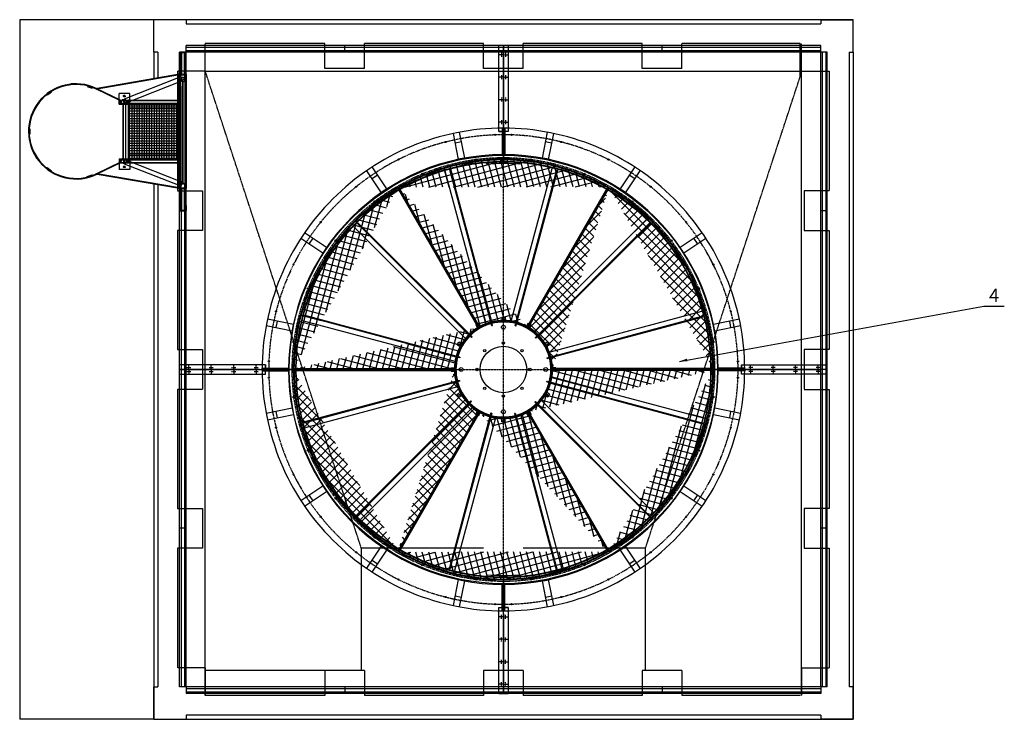
# Model space of a CAD drawing. Units: millimetres. Extents: x 54074 to 71990, y 12803 to 25535.
# Drawn here: x 54074 to 61522, y 12803 to 18093 of the extents above; entities that cross this region are included whole.
import ezdxf
from ezdxf.enums import TextEntityAlignment as Align

# ---------------------------------------------------------------- set-up
doc = ezdxf.new("R2010")
doc.units = ezdxf.units.MM
doc.header["$LTSCALE"] = 0.4
doc.linetypes.add('CENTRO2', pattern=[28.575, 19.05, -3.175, 3.175, -3.175])
doc.linetypes.add('TRAZOS2', pattern=[9.525, 6.35, -3.175])
for name, color, linetype in [('Anotaciones Finas', 3, 'Continuous'), ('Anotaciones Medias', 3, 'Continuous'), ('Cajetín Fino', 5, 'Continuous'), ('Contornos Ocultos', 6, 'TRAZOS2'), ('Cotas', 2, 'Continuous'), ('Ejes', 2, 'CENTRO2'), ('Rayados', 5, 'Continuous')]:
    doc.layers.add(name, color=color, linetype=linetype)
doc.styles.add('DIN 2', font='arial.ttf')
doc.styles.add('UNE00', font='romans.shx', dxfattribs={"width": 0.9})
doc.dimstyles.new('UNE', dxfattribs={"dimscale": 0, "dimtxt": 2.5, "dimasz": 2.5, "dimexe": 1.5, "dimexo": 0, "dimgap": 1, "dimtad": 1, "dimrnd": 1.38778e-17, "dimdsep": 46, "dimtxsty": 'UNE00', "dimcen": 2.5, "dimclrd": 256, "dimclre": 256, "dimclrt": 256, "dimazin": 0, "dimtfac": 1, "dimtmove": 0, "dimatfit": 3, "dimfxl": 1, "dimlwd": -1, "dimlwe": -1, "dimarcsym": 0})

# ---------------------------------------------------------------- blocks, each defined once
blk = doc.blocks.new('A$C4C965100')
at = {"layer": 'Anotaciones Medias'}
for p, q in [((-25, 0), (-25, 1200)), ((25, 1200), (-25, 1200)), ((-12.64, 1200), (-12.64, 0)), ((12.64, 1200), (12.64, 0)), ((25, 0), (25, 1200)), ((25, 0), (-25, 0))]:
    blk.add_line(p, q, dxfattribs=at)
blk = doc.blocks.new('A$C78B656CC')
blk.add_hatch(color=6).paths.add_polyline_path([(-992.4, 15.9), (-987.4, 15.9), (-992.4, 20.9)])
at = {"layer": 'Anotaciones Medias'}
h = blk.add_hatch(dxfattribs=at)
h.set_pattern_fill('ANSI37', color=256, scale=150, angle=45, style=0)
h.set_pattern_definition([(90, (-21716.216, -500.943), (-18.75, 4e-15), []), (180, (-21716.216, -500.943), (-4e-15, -18.75), [])])
h.paths.add_polyline_path([(-422.5, -412), (-422.5, -35), (-777.5, -35), (-777.5, -412)], flags=16)
h.paths.add_polyline_path([(-777.5, -412), (-392.5, -412), (-392.5, -35), (-777.5, -35)])
h.paths.add_polyline_path([(-422.5, -35), (-807.5, -35), (-807.5, -412), (-422.5, -412)])
for p, q in [((-987.4, 15.9), (-992.4, 15.9)), ((-960, -807.5), (-960, -847.5))]:
    blk.add_line(p, q)
for p, q in [((-1200, 25), (-1197, 25)), ((-1200, 15), (-1200, 25)), ((-1197, 15), (-1200, 15)), ((-1200, -15), (-1200, 15)), ((-1160, 25), (-1197, 25)), ((-1197, 25), (-1197, 15)), ((-1197, 22), (-1160, 22)), ((-1197, 15.9), (-1026.7, 15.9)), ((-1197, 15), (-1197, 14.8)), ((-1160, 22), (-1160, 25)), ((-1032.4, 15.9), (-1032.4, 20.9)), ((-1032.4, 20.9), (-1024.4, 20.9)), ((-992.4, 15.9), (-1032.4, 15.9)), ((-1032, 25), (-168, 25)), ((-1030, 25), (-1032, 25)), ((-1032, 25), (-1032, 15.9)), ((-1032, 25), (-1032, 15.9)), ((-1027, 15.9), (-1027, 25)), ((-992.4, 15.9), (-942.4, 15.9)), ((-942.4, 15.9), (-237.4, 15.9)), ((-237.4, 15.9), (-187.4, 15.9)), ((-173.3, 15.9), (-3, 15.9)), ((-173, 15.9), (-173, 25)), ((-170, 25), (-168, 25)), ((-168, 25), (-168, 15.9)), ((-168, 25), (-168, 15.9)), ((-40, 25), (-3, 25)), ((-40, 22), (-40, 25)), ((-3, 22), (-40, 22)), ((0, 25), (-3, 25)), ((-3, 25), (-3, 15)), ((-3, 15), (0, 15)), ((-3, 15), (-3, 14.8)), ((0, 15), (0, 25)), ((0, -15), (0, 15)), ((-1197, -15), (-1200, -15)), ((-1200, -25), (-1200, -15)), ((-1197, -25), (-1200, -25)), ((-1197, -14.8), (-1197, -15)), ((-1197, -15), (-1197, -25)), ((-1197, -15.9), (-1026.7, -15.9)), ((-1197, -22), (-1160, -22)), ((-1160, -25), (-1197, -25)), ((-1160, -22), (-1032, -22)), ((-1160, -25), (-1160, -22)), ((-1032, -25), (-1160, -25)), ((-1032, -15.9), (-1032, -25)), ((-1032, -25), (-1030, -25)), ((-1032, -25), (-1032, -35)), ((-1032, -25), (-925.2, -648.9)), ((-1005, -35), (-1032, -35)), ((-1030, -25), (-1030, -25)), ((-1027, -25), (-1027, -15.9)), ((-1027, -25), (-920.3, -648.1)), ((-1009.9, -22.4), (-843.8, -443.4)), ((-942.4, -15.9), (-992.4, -15.9)), ((-980.4, -10.8), (-814.3, -431.7)), ((-970.8, -35), (-229.2, -35)), ((-942.4, -15.9), (-214, -15.9)), ((-837.5, -472), (-837.5, -35)), ((-837.5, -35), (-807.5, -35)), ((-807.5, -472), (-807.5, -35)), ((-392.5, -472), (-392.5, -35)), ((-392.5, -472), (-392.5, -35)), ((-362.5, -35), (-392.5, -35)), ((-385.7, -431.7), (-219.6, -10.8)), ((-362.5, -472), (-362.5, -35)), ((-362.5, -472), (-362.5, -35)), ((-356.2, -443.4), (-190.1, -22.4)), ((-173, -25), (-279.7, -648.1)), ((-168, -25), (-274.8, -648.9)), ((-195, -35), (-168, -35)), ((-173.3, -15.9), (-3, -15.9)), ((-173, -25), (-173, -15.9)), ((-168, -25), (-170, -25)), ((-170, -25), (-170, -25)), ((-168, -15.9), (-168, -25)), ((-40, -22), (-168, -22)), ((-168, -25), (-40, -25)), ((-168, -25), (-168, -35)), ((-168, -25), (-168, -35)), ((-3, -22), (-40, -22)), ((-40, -25), (-40, -22)), ((-40, -25), (-3, -25)), ((-3, -14.8), (-3, -15)), ((-3, -15), (0, -15)), ((-3, -15), (-3, -25)), ((-3, -25), (0, -25)), ((0, -25), (0, -15)), ((-837.5, -402), (-887.5, -402)), ((-887.5, -402), (-887.5, -482)), ((-837.3, -460), (-843.8, -443.4)), ((-814.3, -431.7), (-807.7, -448.3)), ((-392.5, -431.5), (-807.5, -431.5)), ((-392.3, -448.3), (-385.7, -431.7)), ((-356.2, -443.4), (-362.7, -460)), ((-362.5, -402), (-312.5, -402)), ((-312.5, -402), (-312.5, -482)), ((-837.5, -472), (-926, -654.8)), ((-831.9, -472), (-921.5, -657)), ((-837.5, -482), (-887.5, -482)), ((-807.5, -472), (-837.5, -472)), ((-807.5, -482), (-837.5, -482)), ((-392.5, -452.5), (-807.5, -452.5)), ((-807.5, -482), (-807.5, -472)), ((-392.5, -472), (-362.5, -472)), ((-392.5, -482), (-392.5, -472)), ((-392.5, -482), (-362.5, -482)), ((-368.1, -472), (-280.5, -652.7)), ((-362.5, -472), (-276, -650.6)), ((-362.5, -482), (-312.5, -482)), ((-944.5, -721.8), (-932.7, -683.6)), ((-944.5, -721.8), (-940, -723.2)), ((-940, -723.2), (-928.2, -685)), ((-932.7, -683.6), (-932.7, -683.6)), ((-932.7, -683.6), (-932.7, -683.6)), ((-932.7, -683.6), (-928.2, -685)), ((-267.3, -683.6), (-271.8, -685)), ((-260, -723.2), (-271.8, -685)), ((-255.5, -721.8), (-267.3, -683.6)), ((-267.3, -683.6), (-267.3, -683.6)), ((-267.3, -683.6), (-267.3, -683.6)), ((-255.5, -721.8), (-260, -723.2)), ((-896.8, -993), (-900.9, -995.9)), ((-900.9, -995.9), (-877.8, -1028.5)), ((-896.8, -993), (-881.4, -1014.8)), ((-881.4, -1014.8), (-873.7, -1025.6)), ((-873.7, -1025.6), (-877.8, -1028.5)), ((-326.3, -1025.6), (-303.2, -993)), ((-326.3, -1025.6), (-322.2, -1028.5)), ((-322.2, -1028.5), (-299.1, -995.9)), ((-303.2, -993), (-299.1, -995.9))]:
    blk.add_line(p, q, dxfattribs=at)
for points in [[(-807.5, -35), (-392.5, -35), (-392.5, -412), (-807.5, -412)], [(-620, -1156.9), (-580, -1156.9), (-580, -1161.9), (-620, -1161.9)]]:
    blk.add_lwpolyline(points, close=True, dxfattribs=at)
for centre, radius, start, end in [((-992.2, -0.8), 16.7, 90.69937, 117.36967), ((-187.6, -0.8), 16.7, 62.63033, 89.30063), ((-172.8, 18.1), 7.41, 342.11192, 211.78548), ((-822.5, -454.1), 15.9, 201.53604, 0), ((-822.5, -454.1), 15.9, 0, 21.53604), ((-377.5, -454.1), 15.9, 158.46396, 180), ((-377.5, -454.1), 15.9, 180, 338.46396), ((-600, -807.5), 360, 154.90463, 25.84451), ((-600, -807.5), 355, 154.90734, 25.84451), ((-935.1, -650.6), 10, 334.90463, 9.71255), ((-935.1, -650.6), 15, 334.90734, 9.71814), ((-264.9, -650.6), 15, 170.28186, 205.09266), ((-263.5, -650.6), 11.5, 171.40205, 213.66082)]:
    blk.add_arc(centre, radius, start, end, dxfattribs=at)
for centre, major_axis, ratio, start_param, end_param in [((-1197, 0), (0, 15.9), 0.027039, 0.366052, 2.775541), ((-3, 0), (0, 15.9), 0.027039, 6.259886, 6.283185), ((-3, 0), (0, 15.9), 0.027039, 3.507645, 5.917133), ((-995.2, -16.6), (14.8, 5.8), 0.700702, 3.141593, 6.283185), ((-995.2, -16.6), (14.8, 5.8), 0.700685, 3.141593, 6.283107), ((-204.8, -16.6), (-14.8, 5.8), 0.700702, 0, 3.141593), ((-204.8, -16.6), (-14.8, 5.8), 0.700685, 0.000078, 3.141593), ((-3, 0), (0, 15.9), 0.027039, 3.141593, 3.164892), ((-829, -437.5), (14.8, 5.8), 0.700702, 3.141593, 6.283185), ((-829, -437.5), (14.8, 5.8), 0.70066, 3.141593, 5.90731), ((-829, -437.5), (14.8, 5.8), 0.70066, 5.90731, 6.283185), ((-371, -437.5), (-14.8, 5.8), 0.700702, 0, 3.141593), ((-371, -437.5), (-14.8, 5.8), 0.70066, 0, 0.375875), ((-371, -437.5), (-14.8, 5.8), 0.70066, 0.375875, 3.141593)]:
    blk.add_ellipse(centre, major_axis=major_axis, ratio=ratio, start_param=start_param, end_param=end_param, dxfattribs=at)
for points in [[(-1026.7, 15.9), (-1015.4, 14.8), (-1004.6, 11.7), (-994.7, 6.5), (-986.3, -0.9), (-980.4, -10.8)], [(-219.6, -10.8), (-213.7, -0.9), (-205.3, 6.5), (-195.4, 11.7), (-184.6, 14.8), (-173.3, 15.9)]]:
    blk.add_open_spline(points, degree=1, dxfattribs=at)
for points, knots in [([(-1026.7, -15.9), (-1021.6, -16.3), (-1016.9, -17.5), (-1013.4, -19.2), (-1011.2, -20.8), (-1010.1, -22.1), (-1009.9, -22.4)], [4.692663, 4.692663, 4.939054, 5.183382, 5.420774, 5.65113, 5.886372, 6.018066, 6.018066]), ([(-190.1, -22.4), (-189.5, -21.5), (-187.6, -19.8), (-184.6, -18.1), (-180.5, -16.7), (-175.6, -16), (-173.3, -15.9)], [3.406712, 3.406712, 3.671792, 3.919884, 4.149637, 4.383911, 4.625795, 4.732115, 4.732115])]:
    blk.add_open_spline(points, degree=1, knots=knots, dxfattribs=at)
at = {"layer": 'Contornos Ocultos'}
for p, q in [((-1197, 6.5), (-1200, 6.5)), ((-1197, 14.8), (-1197, -14.8)), ((-1197, 12.6), (-1032, 12.6)), ((-1197, 10.5), (-1032, 10.5)), ((-1032, 15.9), (-1032, 15)), ((-1032, 15), (-1027, 15)), ((-1032, -15), (-1032, 15)), ((-1027, 15), (-1027, 15.9)), ((-1027, -15), (-1027, 15)), ((-1024.4, 20.9), (-992.4, 20.9)), ((-1024.4, 15.9), (-1024.4, 15)), ((-1024.4, 15), (-1019.4, 15)), ((-1019.4, 15), (-1019.4, 15.9)), ((-203.3, 2.5), (-976.5, 2.5)), ((-976.5, 2.5), (-976.5, 0)), ((-976.5, 0), (-976.5, -2.5)), ((-173, 15), (-173, 15.9)), ((-168, 15), (-173, 15)), ((-173, -15), (-173, 15)), ((-168, 15.9), (-168, 15)), ((-168, -15), (-168, 15)), ((-168, 12.6), (-3, 12.6)), ((-168, 10.5), (-3, 10.5)), ((-3, 14.8), (-3, -14.8)), ((0, 6.5), (-3, 6.5)), ((-1197, -6.5), (-1200, -6.5)), ((-1197, -10.5), (-1032, -10.5)), ((-1197, -12.6), (-1032, -12.6)), ((-1032, -15), (-1027, -15)), ((-1032, -15), (-1032, -15.9)), ((-1032, -25), (-168, -25)), ((-1027, -15.9), (-1027, -15)), ((-970.8, -35), (-1005, -35)), ((-976.5, -2.5), (-203.3, -2.5)), ((-834.5, -469), (-834.5, -35)), ((-813.5, -461.9), (-813.5, -35)), ((-777.5, -412), (-777.5, -35)), ((-422.5, -412), (-422.5, -35)), ((-386.5, -461.9), (-386.5, -35)), ((-365.5, -469), (-365.5, -35)), ((-229.2, -35), (-195, -35)), ((-187.4, -15.9), (-214, -15.9)), ((-168, -15), (-173, -15)), ((-173, -15.9), (-173, -15)), ((-168, -10.5), (-3, -10.5)), ((-168, -12.6), (-3, -12.6)), ((-168, -15), (-168, -15.9)), ((0, -6.5), (-3, -6.5)), ((-807.5, -402), (-837.5, -402)), ((-837.5, -412), (-807.5, -412)), ((-815.9, -419.7), (-834.5, -415)), ((-834.5, -415), (-815.9, -419.7)), ((-817.5, -431.5), (-817.5, -452.5)), ((-807.5, -412), (-777.5, -412)), ((-392.5, -412), (-422.5, -412)), ((-392.5, -402), (-362.5, -402)), ((-362.5, -412), (-392.5, -412)), ((-384.1, -419.7), (-365.5, -415)), ((-365.5, -415), (-384.1, -419.7)), ((-382.5, -431.5), (-382.5, -452.5)), ((-382.5, -431.5), (-382.5, -452.5)), ((-834.5, -469), (-815.9, -464.3)), ((-815.9, -464.3), (-834.5, -469)), ((-365.5, -469), (-384.1, -464.3)), ((-384.1, -464.3), (-365.5, -469))]:
    blk.add_line(p, q, dxfattribs=at)
at = {"layer": 'Contornos Ocultos', "color": 6}
for q in [(-992.4, 15.9), (-987.4, 15.9)]:
    blk.add_line((-992.4, 20.9), q, dxfattribs=at)
at = {"layer": 'Contornos Ocultos', "extrusion": (0, 1, 0)}
for p, q in [((-807.5, -431.5), (-817.5, -431.5)), ((-817.5, -433.5), (-382.5, -433.5)), ((-392.5, -431.5), (-382.5, -431.5)), ((-392.5, -431.5), (-382.5, -431.5)), ((-817.5, -450.5), (-382.5, -450.5)), ((-807.5, -452.5), (-817.5, -452.5)), ((-392.5, -452.5), (-382.5, -452.5)), ((-392.5, -452.5), (-382.5, -452.5))]:
    blk.add_line(p, q, dxfattribs=at)
at = {"layer": 'Contornos Ocultos'}
for centre in [(-867.5, -442), (-332.5, -442)]:
    blk.add_circle(centre, 6.5, dxfattribs=at)
for centre, radius, start, end in [((-992.4, 0), 15.9, 118.06903, 270), ((-992.4, 0), 15.9, 270, 90), ((-187.4, 0), 15.9, 90, 270), ((-187.4, 0), 15.9, 270, 61.93097), ((-172.8, 18.1), 7.41, 211.78548, 342.12118), ((-822.5, -454.1), 15.9, 21.53604, 201.53604), ((-834.5, -412), 3, 180, 270), ((-834.5, -412), 3, 180, 270), ((-816.5, -422.6), 3, 8.72073, 78.48467), ((-816.5, -422.6), 3, 8.72073, 78.48467), ((-377.5, -454.1), 15.9, 338.46396, 158.46396), ((-383.5, -422.6), 3, 101.51533, 171.27927), ((-383.5, -422.6), 3, 101.51533, 171.27927), ((-365.5, -412), 3, 270, 0), ((-365.5, -412), 3, 270, 0), ((-834.5, -472), 3, 90, 180), ((-834.5, -472), 3, 90, 180), ((-816.5, -461.4), 3, 281.51533, 351.27927), ((-816.5, -461.4), 3, 281.51533, 351.27927), ((-383.5, -461.4), 3, 188.72073, 258.48467), ((-383.5, -461.4), 3, 188.72073, 258.48467), ((-365.5, -472), 3, 0, 90), ((-365.5, -472), 3, 360, 90)]:
    blk.add_arc(centre, radius, start, end, dxfattribs=at)
for centre, major_axis, ratio, start_param, end_param in [((-1197, 0), (0, 15.9), 0.027039, 2.775541, 6.283185), ((-1197, 0), (0, 15.9), 0.027039, 0, 0.366052), ((-3, 0), (0, 15.9), 0.027039, 0, 3.141593), ((-3, 0), (0, 15.9), 0.027039, 5.917133, 6.259886), ((-995.2, -16.6), (14.8, 5.8), 0.700685, 0.528362, 3.141593), ((-995.2, -16.6), (14.8, 5.8), 0.700702, 0, 3.141593), ((-995.2, -16.6), (14.8, 5.8), 0.700685, 6.283107, 6.811548), ((-204.8, -16.6), (-14.8, 5.8), 0.700702, 3.141593, 6.283185), ((-204.8, -16.6), (-14.8, 5.8), 0.700685, 5.754823, 6.283263), ((-204.8, -16.6), (-14.8, 5.8), 0.700685, 3.141593, 5.754823), ((-3, 0), (0, 15.9), 0.027039, 3.164892, 3.507645), ((-829, -437.5), (14.8, 5.8), 0.700702, 0, 3.141593), ((-829, -437.5), (14.8, 5.8), 0.70066, 0, 3.141593), ((-371, -437.5), (-14.8, 5.8), 0.700702, 3.141593, 6.283185), ((-371, -437.5), (-14.8, 5.8), 0.70066, 3.141593, 6.283185)]:
    blk.add_ellipse(centre, major_axis=major_axis, ratio=ratio, start_param=start_param, end_param=end_param, dxfattribs=at)
blk = doc.blocks.new('A$C750E3B10')
at = {"layer": 'Anotaciones Finas'}
for p, q in [((-292.5, 1598.5), (-331.5, 1794.6)), ((0, 1825), (-10, 1825)), ((-10, 1825), (-10, 1625)), ((0, 1570), (0, 1825)), ((-380.5, 1784.9), (-341.5, 1588.7)), ((-316.9, 1721.3), (-365.9, 1711.5)), ((-1034.6, 1503.4), (-923.5, 1337.1)), ((-881.9, 1364.9), (-993, 1531.2)), ((-951.5, 1469), (-993, 1441.2)), ((-1531.2, 993), (-1364.9, 881.9)), ((-1337.1, 923.5), (-1503.4, 1034.6)), ((-1441.2, 993), (-1469, 951.5)), ((-1588.7, 341.5), (-1784.9, 380.5)), ((-1794.6, 331.5), (-1598.5, 292.5)), ((-1711.5, 365.9), (-1721.3, 316.9)), ((-1825, 0), (-1825, 10)), ((-1825, 10), (-1625, 10)), ((-1825, 0), (-1570, 0))]:
    blk.add_line(p, q, dxfattribs=at)
for centre in [(-438, 1720.1), (-61.9, 1773.9), (-794, 1587.5), (-1113.6, 1382.2), (-1382.2, 1113.6), (-1587.5, 794), (-1720.1, 438), (-1773.9, 61.9)]:
    blk.add_circle(centre, 4.5, dxfattribs=at)
for radius, start, end in [(1825, 101.24999, 123.74998), (1825, 90, 101.24999), (1625, 90, 180), (1573, 90, 180), (1570, 90, 180), (1825, 123.74998, 146.25005), (1825, 146.25005, 168.74996), (1825, 168.74996, 180)]:
    blk.add_arc((0, 0), radius, start, end, dxfattribs=at)
at = {"layer": 'Ejes'}
for radius, start, end in [(1775, 88.63095, 181.92076), (1600, 88.48118, 182.13094)]:
    blk.add_arc((0, 0), radius, start, end, dxfattribs=at)
blk = doc.blocks.new('A$C11952FE3')
at = {"layer": 'Anotaciones Medias'}
for p, q in [((-131.3, 347), (-440.4, 1500.7)), ((-88.5, 330.3), (-404.8, 1510.7)), ((-82.7, 331.8), (-399, 1512.2)), ((-125, 1553), (-125, 1559)), ((59.8, 366.1), (368.9, 1519.9)), ((88.5, 330.3), (404.8, 1510.7)), ((94.3, 328.7), (410.6, 1509.1)), ((125, 1553), (125, 1559)), ((234.9, 287.2), (1079.4, 1131.8)), ((-287.2, 234.9), (-1131.8, 1079.4)), ((-241.8, 241.8), (-1105.9, 1105.9)), ((-237.5, 246), (-1101.7, 1110.1)), ((241.8, 241.8), (1105.9, 1105.9)), ((246, 237.5), (1110.1, 1101.7)), ((-330.3, 88.5), (-1510.7, 404.8)), ((-328.7, 94.3), (-1509.1, 410.6)), ((-12.5, 396), (12.5, 396)), ((-12.5, 396), (-12.5, 370.8)), ((12.5, 396), (12.5, 370.8)), ((330.3, 88.5), (1510.7, 404.8)), ((331.8, 82.7), (1512.2, 399)), ((347, 131.3), (1500.7, 440.4)), ((-366.1, 59.8), (-1519.9, 368.9)), ((-208.8, 336.7), (-187.2, 349.2)), ((-208.8, 336.7), (-196.2, 314.9)), ((-187.2, 349.2), (-174.6, 327.4)), ((187.2, 349.2), (174.6, 327.4)), ((187.2, 349.2), (208.8, 336.7)), ((208.8, 336.7), (196.2, 314.9)), ((-349.2, 187.2), (-336.7, 208.8)), ((-349.2, 187.2), (-327.4, 174.6)), ((-336.7, 208.8), (-314.9, 196.2)), ((336.7, 208.8), (314.9, 196.2)), ((349.2, 187.2), (327.4, 174.6)), ((336.7, 208.8), (349.2, 187.2)), ((-396, -12.5), (-396, 12.5)), ((-396, 12.5), (-370.8, 12.5)), ((396, 12.5), (370.8, 12.5)), ((396, 12.5), (396, -12.5)), ((-396, -12.5), (-370.8, -12.5)), ((366.1, -59.8), (1519.9, -368.9)), ((396, -12.5), (370.8, -12.5)), ((-331.8, -82.7), (-1512.2, -399)), ((-330.3, -88.5), (-1510.7, -404.8)), ((-347, -131.3), (-1500.7, -440.4)), ((328.7, -94.3), (1509.1, -410.6)), ((330.3, -88.5), (1510.7, -404.8)), ((-349.2, -187.2), (-327.4, -174.6)), ((-336.7, -208.8), (-349.2, -187.2)), ((-336.7, -208.8), (-314.9, -196.2)), ((336.7, -208.8), (314.9, -196.2)), ((349.2, -187.2), (327.4, -174.6)), ((349.2, -187.2), (336.7, -208.8)), ((-246, -237.5), (-1110.1, -1101.7)), ((-241.8, -241.8), (-1105.9, -1105.9)), ((-234.9, -287.2), (-1079.4, -1131.8)), ((237.5, -246), (1101.7, -1110.1)), ((241.8, -241.8), (1105.9, -1105.9)), ((287.2, -234.9), (1131.8, -1079.4)), ((-94.3, -328.7), (-410.6, -1509.1)), ((-88.5, -330.3), (-404.8, -1510.7)), ((-59.8, -366.1), (-368.9, -1519.9)), ((-208.8, -336.7), (-196.2, -314.9)), ((-187.2, -349.2), (-208.8, -336.7)), ((-187.2, -349.2), (-174.6, -327.4)), ((-12.5, -396), (-12.5, -370.8)), ((12.5, -396), (12.5, -370.8)), ((82.7, -331.8), (399, -1512.2)), ((88.5, -330.3), (404.8, -1510.7)), ((131.3, -347), (440.4, -1500.7)), ((187.2, -349.2), (174.6, -327.4)), ((208.8, -336.7), (187.2, -349.2)), ((208.8, -336.7), (196.2, -314.9)), ((12.5, -396), (-12.5, -396)), ((-125, -1553), (-125, -1559)), ((125, -1553), (125, -1559))]:
    blk.add_line(p, q, dxfattribs=at)
for centre, radius in [((0, 0), 1620), ((0, 0), 1570), ((-208.8, 1586.3), 6), ((208.8, 1586.3), 6), ((-612.3, 1478.2), 6), ((612.3, 1478.2), 6), ((-974, 1269.4), 6), ((974, 1269.4), 6), ((-1269.4, 974), 6), ((1269.4, 974), 6), ((-1478.2, 612.3), 6), ((1478.2, 612.3), 6), ((0, 384), 2.5), ((-192, 332.6), 2.5), ((0, 320), 15), ((192, 332.6), 2.5), ((-1586.3, 208.8), 6), ((-332.6, 192), 2.5), ((0, 0), 176), ((-141.4, 141.4), 9), ((0, 200), 9), ((141.4, 141.4), 9), ((332.6, 192), 2.5), ((1586.3, 208.8), 6), ((-384, 0), 2.5), ((-320, 0), 15), ((-200, 0), 9), ((200, 0), 9), ((320, 0), 15), ((384, 0), 2.5), ((-141.4, -141.4), 9), ((141.4, -141.4), 9), ((-1586.3, -208.8), 6), ((-332.6, -192), 2.5), ((0, -200), 9), ((332.6, -192), 2.5), ((1586.3, -208.8), 6), ((-192, -332.6), 2.5), ((0, -320), 15), ((192, -332.6), 2.5), ((0, -384), 2.5), ((-1478.2, -612.3), 6), ((1478.2, -612.3), 6), ((-1269.4, -974), 6), ((1269.4, -974), 6), ((-974, -1269.4), 6), ((974, -1269.4), 6), ((-612.3, -1478.2), 6), ((612.3, -1478.2), 6), ((-208.8, -1586.3), 6), ((208.8, -1586.3), 6)]:
    blk.add_circle(centre, radius, dxfattribs=at)
for centre, radius, start, end in [((0, -268.6), 1826, 86.07468, 93.92532), ((0, 0), 371, 105, 134.1696), ((0, 0), 359, 105, 134.14481), ((0, 0), 371, 75, 104.1696), ((-23.3, 86.9), 252, 103.63569, 105), ((0, 0), 359, 75, 104.14481), ((23.3, 86.9), 252, 73.63569, 75), ((0, 0), 359, 45, 74.14481), ((0, 0), 371, 45, 74.1696), ((0, 0), 371, 135, 164.1696), ((0, 0), 359, 135, 164.14481), ((-63.6, 63.6), 252, 133.63569, 135), ((63.6, 63.6), 252, 43.63569, 45), ((0, 0), 359, 15, 44.14481), ((0, 0), 371, 15, 44.1696), ((0, 0), 371, 165, 194.1696), ((0, 0), 359, 165, 194.14481), ((-86.9, 23.3), 252, 163.63569, 165), ((86.9, 23.3), 252, 13.63569, 15), ((0, 0), 359, 345, 14.14481), ((0, 0), 371, 345, 14.1696), ((0, 0), 371, 195, 224.1696), ((0, 0), 359, 195, 224.14481), ((-86.9, -23.3), 252, 193.63569, 195), ((0, 0), 359, 315, 344.14481), ((0, 0), 371, 315, 344.1696), ((86.9, -23.3), 252, 343.63569, 345), ((0, 0), 371, 225, 254.1696), ((0, 0), 359, 225, 254.14481), ((-63.6, -63.6), 252, 223.63569, 225), ((0, 0), 359, 285, 314.14481), ((0, 0), 371, 285, 314.1696), ((63.6, -63.6), 252, 313.63569, 315), ((0, 0), 371, 255, 284.1696), ((-23.3, -86.9), 252, 253.63569, 255), ((0, 0), 359, 255, 284.14481), ((23.3, -86.9), 252, 283.63569, 285), ((0, 268.6), 1826, 266.07468, 273.92532)]:
    blk.add_arc(centre, radius, start, end, dxfattribs=at)
blk = doc.blocks.new('A$C17035878')
at = {"layer": 'Anotaciones Medias'}
for p, q in [((-35, 0), (-35, 650)), ((-35, 650), (35, 650)), ((29.6, 650), (-10.4, 650)), ((0, 0), (0, 650)), ((35, 650), (15, 650)), ((35, 650), (35, 0)), ((-35, 0), (35, 0))]:
    blk.add_line(p, q, dxfattribs=at)
for centre in [(-15, 580), (15, 580), (-15, 410), (15, 410), (-15, 240), (15, 240), (-15, 70), (15, 70)]:
    blk.add_circle(centre, 2.62, dxfattribs=at)
at = {"layer": 'Ejes'}
for p, q in [((0.8, 580), (-30.8, 580)), ((-15, 564.2), (-15, 595.8)), ((-0.8, 580), (30.8, 580)), ((15, 564.2), (15, 595.8)), ((0.8, 410), (-30.8, 410)), ((-15, 394.2), (-15, 425.8)), ((-0.8, 410), (30.8, 410)), ((15, 394.2), (15, 425.8)), ((0.8, 240), (-30.8, 240)), ((-15, 224.2), (-15, 255.8)), ((-0.8, 240), (30.8, 240)), ((15, 224.2), (15, 255.8)), ((-15, 54.2), (-15, 85.8)), ((15, 54.2), (15, 85.8)), ((0.8, 70), (-30.8, 70)), ((-0.8, 70), (30.8, 70))]:
    blk.add_line(p, q, dxfattribs=at)
blk = doc.blocks.new('*U175')
at = {"layer": 'Rayados'}
h = blk.add_hatch(dxfattribs=at)
h.set_pattern_fill('ANSI37', color=256, scale=15, style=0)
h.set_pattern_definition([(45, (886.25, 688.88), (-33.676, 33.676), []), (135, (886.25, 688.88), (-33.676, -33.676), [])])
edge = h.paths.add_edge_path()
edge.add_line((-703.7, 682.3), (521.3, 682.3))
edge.add_arc((886.2, 688.3), 1584, 180.21703, 239.81205)
edge.add_arc((886.2, 688.3), 371, 180.92666, 239.1975)
edge.add_line((699.3, 374.8), (87, -685.7))
at = {"layer": 'Anotaciones Medias'}
for p, q in [((-703.8, 688.3), (521.2, 688.3)), ((521.9, 688.3), (-703.8, 688.3)), ((-703.7, 682.3), (521.3, 682.3)), ((699.3, 374.8), (87, -685.7)), ((703.7, 372.2), (91.5, -688.3))]:
    blk.add_line(p, q, dxfattribs=at)
for centre, radius, start, end in [((886.2, 688.9), 1590, 180.02252, 240.01126), ((886.2, 688.3), 1584, 180.21703, 239.81205), ((886.2, 688.3), 371, 180.92666, 239.1975), ((886.2, 688.3), 365, 180, 240)]:
    blk.add_arc(centre, radius, start, end, dxfattribs=at)
blk = doc.blocks.new('*U176')
at = {"color": 0, "linetype": 'ByBlock', "lineweight": -2, "transparency": 16777216}
for p, rotation in [((31273.2, 13761.9), 240), ((30386.9, 13073), 299.9999999999999), ((32312.9, 13338.8), 180), ((32466.4, 12226.9), 120), ((31580.1, 11538), 59.99999999999999)]:
    blk.add_blockref('*U175', p, dxfattribs=dict(at, rotation=rotation))
blk.add_blockref('*U175', (30540.4, 11961), dxfattribs=at)
blk = doc.blocks.new('A$C50FA5FF8')
for name, p, rotation in [('A$C17035878', (0, 2450), 180), ('A$C750E3B10', (0, 0), 270.0000000000005), ('A$C750E3B10', (0, 0), 90.0000000000005), ('A$C750E3B10', (0, 0), 180), ('A$C17035878', (2450, 0), 90)]:
    blk.add_blockref(name, p, dxfattribs=dict(rotation=rotation))
for name, p in [('*U176', (-31426.6, -12649.9)), ('A$C750E3B10', (0, 0)), ('A$C11952FE3', (0, 0)), ('A$C17035878', (0, -2450))]:
    blk.add_blockref(name, p)
at = {"xscale": -1, "rotation": 269.999999999999}
blk.add_blockref('A$C17035878', (-2450, 0), dxfattribs=at)

msp = doc.modelspace()

# ---------------------------------------------------------------- linework, layer by layer
at = {"layer": 'Anotaciones Medias'}
for p, q in [((54073.747, 18093.429), (54073.747, 12803.429)), ((55087.77, 18093.429), (54073.747, 18093.429)), ((55087.77, 17848.429), (55087.77, 18093.429)), ((55332.77, 18093.429), (55087.77, 18093.429)), ((55332.77, 18093.429), (55332.77, 18063.429)), ((60377.77, 18093.429), (55332.77, 18093.429)), ((55332.77, 18063.429), (60132.77, 18063.429)), ((60132.77, 18093.429), (60132.77, 18063.429)), ((60132.77, 18093.429), (60377.77, 18093.429)), ((60377.77, 17848.429), (60377.77, 18093.429)), ((55087.77, 17848.429), (55087.77, 17642.039)), ((55117.77, 17848.429), (55087.77, 17848.429)), ((55117.77, 17848.429), (55117.77, 17647.177)), ((55282.77, 16648.429), (55282.77, 17848.429)), ((55332.77, 17848.429), (55282.77, 17848.429)), ((55332.77, 16648.429), (55332.77, 17848.429)), ((57732.77, 17292.439), (57732.77, 17860.289)), ((60347.77, 17848.429), (60347.77, 13048.429)), ((60347.77, 17848.429), (60377.77, 17848.429)), ((60377.77, 17848.429), (60377.77, 12803.429)), ((55087.77, 16854.83), (55087.77, 12803.429)), ((55117.77, 16849.692), (55117.77, 13048.429)), ((55332.77, 16648.429), (55282.77, 16648.429)), ((55888.76, 15448.429), (55328.02, 15448.429)), ((59576.78, 15448.429), (60137.52, 15448.429)), ((57732.77, 13604.419), (57732.77, 13047.929)), ((55087.77, 13048.429), (55117.77, 13048.429)), ((55087.77, 12803.429), (55087.77, 13048.429)), ((60377.77, 13048.429), (60347.77, 13048.429)), ((60377.77, 12803.429), (60377.77, 13048.429)), ((55332.77, 12833.429), (55332.77, 12803.429)), ((60132.77, 12833.429), (55332.77, 12833.429)), ((60132.77, 12833.429), (60132.77, 12803.429)), ((55087.77, 12803.429), (54073.747, 12803.429)), ((55087.77, 12803.429), (55332.77, 12803.429)), ((55332.77, 12803.429), (60377.77, 12803.429)), ((60377.77, 12803.429), (60132.77, 12803.429))]:
    msp.add_line(p, q, dxfattribs=at)
at = {"layer": 'Contornos Ocultos'}
for p, q in [((56382.77, 17913.429), (55477.77, 17913.429)), ((55477.77, 17703.429), (55477.77, 17913.429)), ((56382.77, 17723.429), (56382.77, 17913.429)), ((57582.77, 17913.429), (56682.77, 17913.429)), ((56682.77, 17723.429), (56682.77, 17913.429)), ((57582.77, 17723.429), (57582.77, 17913.429)), ((58782.77, 17913.429), (57882.77, 17913.429)), ((57882.77, 17723.429), (57882.77, 17913.429)), ((58782.77, 17723.429), (58782.77, 17913.429)), ((59977.77, 17913.429), (59082.77, 17913.429)), ((59082.77, 17723.429), (59082.77, 17913.429)), ((59977.77, 17663.429), (59977.77, 17913.429)), ((59987.77, 17703.429), (59987.77, 17913.429)), ((55477.77, 17703.429), (55267.77, 17703.429)), ((55267.77, 17703.429), (55267.77, 16798.429)), ((56657.77, 14097.929), (55477.77, 17703.429)), ((55477.77, 17703.429), (59977.77, 17703.429)), ((55477.77, 12983.429), (55477.77, 17703.429)), ((56682.77, 17723.429), (56382.77, 17723.429)), ((57882.77, 17723.429), (57582.77, 17723.429)), ((59082.77, 17723.429), (58782.77, 17723.429)), ((58807.77, 14098.429), (59977.77, 17663.429)), ((59987.77, 17703.429), (60197.77, 17703.429)), ((59987.77, 12983.429), (59987.77, 17703.429)), ((60197.77, 17703.429), (60197.77, 16798.429)), ((55267.77, 16798.429), (55457.77, 16798.429)), ((55457.77, 16798.429), (55457.77, 16498.429)), ((60197.77, 16798.429), (60007.77, 16798.429)), ((60007.77, 16798.429), (60007.77, 16498.429)), ((55457.77, 16498.429), (55267.77, 16498.429)), ((55267.77, 16498.429), (55267.77, 15598.429)), ((60007.77, 16498.429), (60197.77, 16498.429)), ((60197.77, 16498.429), (60197.77, 15598.429)), ((55267.77, 15598.429), (55457.77, 15598.429)), ((55457.77, 15598.429), (55457.77, 15298.429)), ((60197.77, 15598.429), (60007.77, 15598.429)), ((60007.77, 15598.429), (60007.77, 15298.429)), ((55457.77, 15298.429), (55267.77, 15298.429)), ((55267.77, 15298.429), (55267.77, 14398.429)), ((60007.77, 15298.429), (60197.77, 15298.429)), ((60197.77, 15298.429), (60197.77, 14398.429)), ((55267.77, 14398.429), (55457.77, 14398.429)), ((55457.77, 14398.429), (55457.77, 14098.429)), ((60197.77, 14398.429), (60007.77, 14398.429)), ((60007.77, 14398.429), (60007.77, 14098.429)), ((55457.77, 14098.429), (55267.77, 14098.429)), ((55267.77, 14098.429), (55267.77, 13198.429)), ((55267.77, 14098.429), (55267.77, 13193.429)), ((57582.77, 14097.929), (56657.77, 14097.929)), ((56657.77, 14097.929), (56657.77, 13172.929)), ((58807.77, 14097.929), (57882.77, 14097.929)), ((58807.77, 13172.929), (58807.77, 14097.929)), ((60007.77, 14098.429), (60197.77, 14098.429)), ((60197.77, 14098.429), (60197.77, 13198.429)), ((60197.77, 14098.429), (60197.77, 13193.429)), ((55477.77, 13193.429), (55267.77, 13193.429)), ((55477.77, 13193.429), (55477.77, 12983.429)), ((59987.77, 13193.429), (60197.77, 13193.429)), ((59987.77, 13193.429), (59987.77, 12983.429)), ((56382.77, 13173.429), (55477.77, 13173.429)), ((56682.77, 13173.429), (56382.77, 13173.429)), ((56382.77, 13173.429), (56382.77, 12983.429)), ((56682.77, 13173.429), (56682.77, 12983.429)), ((57582.77, 13173.429), (57582.77, 12983.429)), ((57882.77, 13173.429), (57582.77, 13173.429)), ((57882.77, 13173.429), (57882.77, 12983.429)), ((58782.77, 13173.429), (58782.77, 12983.429)), ((59082.77, 13173.429), (58782.77, 13173.429)), ((59082.77, 13173.429), (59082.77, 12983.429)), ((56382.77, 12983.429), (55477.77, 12983.429)), ((57582.77, 12983.429), (56682.77, 12983.429)), ((58782.77, 12983.429), (57882.77, 12983.429)), ((59977.77, 12983.429), (59082.77, 12983.429))]:
    msp.add_line(p, q, dxfattribs=at)
at = {"layer": 'Ejes'}
for p, q in [((57732.77, 13092.279), (57732.77, 17804.58)), ((55376.619, 15448.429), (60088.921, 15448.429))]:
    msp.add_line(p, q, dxfattribs=at)

# ---------------------------------------------------------------- block references
at = {"layer": 'Anotaciones Medias'}
for name, p in [('A$C50FA5FF8', (57732.77, 15448.429)), ('A$C4C965100', (60157.77, 16648.429)), ('A$C4C965100', (55307.77, 15448.429)), ('A$C4C965100', (60157.77, 15448.429)), ('A$C4C965100', (55307.77, 14248.429)), ('A$C4C965100', (60157.77, 14248.429)), ('A$C4C965100', (55307.77, 13048.429)), ('A$C4C965100', (60157.77, 13048.429))]:
    msp.add_blockref(name, p, dxfattribs=at)
at = {"layer": 'Anotaciones Medias', "xscale": -1, "rotation": 90}
for p in [(56532.77, 17873.429), (57732.77, 17873.429), (58932.77, 17873.429), (60132.77, 17873.429)]:
    msp.add_blockref('A$C4C965100', p, dxfattribs=at)
at = {"layer": 'Anotaciones Medias'}
for name, p, rotation in [('A$C78B656CC', (55307.77, 16648.429), 270), ('A$C4C965100', (56532.77, 13023.429), 90), ('A$C4C965100', (57732.77, 13023.429), 90), ('A$C4C965100', (58932.77, 13023.429), 90), ('A$C4C965100', (60132.77, 13023.429), 90)]:
    msp.add_blockref(name, p, dxfattribs=dict(at, rotation=rotation))

# ---------------------------------------------------------------- texts
at = {"layer": 'Cajetín Fino', "style": 'DIN 2'}
msp.add_text('4', height=100, dxfattribs=at).set_placement((61406.297, 15927.421), align=Align.BOTTOM_LEFT)

# ---------------------------------------------------------------- leaders
at = {"layer": 'Cotas'}
msp.add_leader([(59063.793, 15510.134), (61366.24, 15927.477), (61521.695, 15927.477)], dimstyle='UNE', override={"dimscale": 30, "dimasz": 2, "dimtad": 0}, dxfattribs=at)

doc.saveas('drawing.dxf')
